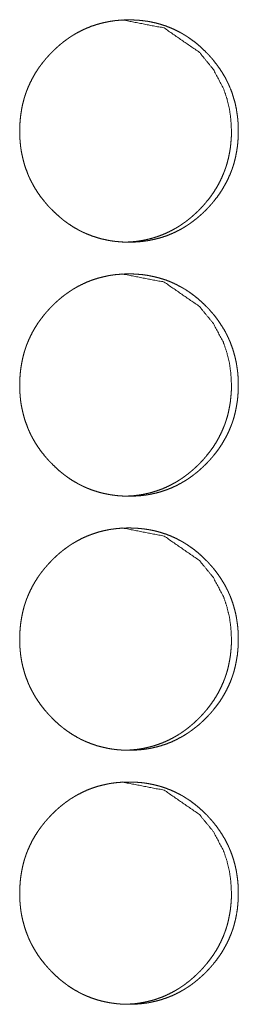
# Model space of a CAD drawing. Units: inches. Extents: x 100 to 362, y 33 to 259.
# Drawn here: x 222 to 222, y 168 to 169 of the extents above; entities that cross this region are included whole.
import ezdxf

# ---------------------------------------------------------------- set-up
doc = ezdxf.new("R2010")
doc.units = ezdxf.units.IN
doc.header["$MEASUREMENT"] = 0
doc.layers.add('1', color=7, linetype='Continuous')

msp = doc.modelspace()

# ---------------------------------------------------------------- linework, layer by layer
at = {"layer": '1', "color": 163, "linetype": 'Continuous', "lineweight": 18}
for points, knots in [([(221.7244, 169.2597), (221.7245, 169.2665), (221.725, 169.2732), (221.7257, 169.2799), (221.7268, 169.2866), (221.7281, 169.2932), (221.7298, 169.2997), (221.7308, 169.3029), (221.7319, 169.3062), (221.732, 169.3066), (221.7322, 169.307), (221.7323, 169.3074), (221.7325, 169.3078), (221.7327, 169.3086), (221.733, 169.3094), (221.7337, 169.311), (221.7343, 169.3125), (221.737, 169.3187), (221.74, 169.3247), (221.7433, 169.3306), (221.7469, 169.3362), (221.7488, 169.339), (221.7508, 169.3417), (221.7529, 169.3444), (221.755, 169.347), (221.7552, 169.3473), (221.7555, 169.3477), (221.7558, 169.348), (221.7561, 169.3483), (221.7566, 169.349), (221.7572, 169.3496), (221.7583, 169.3509), (221.7594, 169.3522), (221.7617, 169.3546), (221.764, 169.357), (221.7664, 169.3594), (221.7688, 169.3617), (221.7713, 169.364), (221.7738, 169.3662), (221.7764, 169.3683), (221.779, 169.3704), (221.7817, 169.3724), (221.7845, 169.3744), (221.7858, 169.3754), (221.7872, 169.3763), (221.7876, 169.3765), (221.7879, 169.3768), (221.7883, 169.377), (221.7887, 169.3772), (221.7894, 169.3777), (221.7901, 169.3781), (221.793, 169.3799), (221.7959, 169.3815), (221.8018, 169.3846), (221.8078, 169.3873), (221.814, 169.3898), (221.8203, 169.3918), (221.8267, 169.3936), (221.8332, 169.395), (221.8341, 169.3952), (221.8349, 169.3953), (221.8357, 169.3955), (221.8365, 169.3956), (221.8382, 169.3959), (221.8399, 169.3961), (221.8432, 169.3966), (221.8465, 169.3969), (221.8532, 169.3973), (221.8598, 169.3975), (221.8631, 169.3975), (221.8665, 169.3973), (221.8698, 169.3972), (221.8732, 169.3969), (221.8748, 169.3967), (221.8765, 169.3966), (221.8769, 169.3965), (221.8777, 169.3964), (221.879, 169.3963), (221.8798, 169.3961), (221.8831, 169.3957), (221.8864, 169.3951), (221.8929, 169.3937), (221.8993, 169.392), (221.9056, 169.3899), (221.9118, 169.3875), (221.9178, 169.3848), (221.9238, 169.3817), (221.9242, 169.3815), (221.9246, 169.3813), (221.9253, 169.3809), (221.926, 169.3805), (221.9268, 169.38), (221.9282, 169.3792), (221.9296, 169.3783), (221.9325, 169.3765), (221.9352, 169.3746), (221.9407, 169.3707), (221.9459, 169.3665), (221.9509, 169.362), (221.9557, 169.3573), (221.9569, 169.3561), (221.9581, 169.3549), (221.9583, 169.3546), (221.9586, 169.3543), (221.9589, 169.354), (221.9592, 169.3537), (221.9598, 169.3531), (221.9603, 169.3524), (221.9626, 169.3499), (221.9648, 169.3473), (221.9689, 169.342), (221.9728, 169.3366), (221.9764, 169.331), (221.9798, 169.3251), (221.9813, 169.3221), (221.9828, 169.3191), (221.9835, 169.3175), (221.9842, 169.316), (221.9844, 169.3156), (221.9846, 169.3152), (221.9847, 169.3148), (221.9849, 169.3144), (221.9852, 169.3136), (221.9856, 169.3129), (221.988, 169.3065), (221.99, 169.3001), (221.9918, 169.2936), (221.9932, 169.287), (221.9937, 169.2836), (221.9942, 169.2803), (221.9947, 169.2769), (221.995, 169.2736), (221.9953, 169.2702), (221.9953, 169.2697), (221.9953, 169.2689), (221.9954, 169.2676), (221.9955, 169.2667), (221.9956, 169.2633), (221.9956, 169.2599), (221.9956, 169.2591), (221.9956, 169.2582), (221.9956, 169.2574), (221.9956, 169.2565), (221.9956, 169.2548), (221.9953, 169.2497), (221.9951, 169.2463), (221.9944, 169.2396), (221.9933, 169.233), (221.992, 169.2264), (221.9903, 169.2198), (221.9893, 169.2166), (221.9882, 169.2134), (221.9881, 169.2129), (221.9879, 169.2125), (221.9878, 169.2121), (221.9876, 169.2117), (221.9873, 169.2109), (221.9871, 169.2101), (221.9864, 169.2085), (221.9858, 169.207), (221.9831, 169.2008), (221.9801, 169.1948), (221.9768, 169.1889), (221.9732, 169.1833), (221.9693, 169.1778), (221.9651, 169.1724), (221.9648, 169.1721), (221.9646, 169.1718), (221.9643, 169.1715), (221.964, 169.1711), (221.9635, 169.1705), (221.9629, 169.1698), (221.9618, 169.1686), (221.9607, 169.1673), (221.9584, 169.1648), (221.9561, 169.1624), (221.9537, 169.16), (221.9513, 169.1577), (221.9488, 169.1555), (221.9463, 169.1532), (221.9437, 169.1511), (221.941, 169.149), (221.9384, 169.147), (221.9356, 169.145), (221.9343, 169.1441), (221.9328, 169.1431), (221.9325, 169.1429), (221.9321, 169.1427), (221.9318, 169.1424), (221.9314, 169.1422), (221.93, 169.1413), (221.9271, 169.1395), (221.9242, 169.1379), (221.9183, 169.1348), (221.9123, 169.1321), (221.9061, 169.1296), (221.8998, 169.1276), (221.8934, 169.1258), (221.8868, 169.1244), (221.886, 169.1242), (221.8852, 169.1241), (221.8843, 169.1239), (221.8835, 169.1238), (221.8819, 169.1235), (221.8802, 169.1233), (221.8769, 169.1228), (221.8735, 169.1225), (221.8669, 169.122), (221.8602, 169.1219), (221.8569, 169.1219), (221.8536, 169.122), (221.8502, 169.1222), (221.8469, 169.1225), (221.8452, 169.1226), (221.8448, 169.1227), (221.8444, 169.1227), (221.844, 169.1228), (221.8435, 169.1228), (221.8419, 169.123), (221.8402, 169.1232), (221.8369, 169.1237), (221.8336, 169.1243), (221.8271, 169.1257), (221.8207, 169.1274), (221.8144, 169.1295), (221.8082, 169.1319), (221.8052, 169.1332), (221.8021, 169.1346), (221.8006, 169.1354), (221.7991, 169.1361), (221.7984, 169.1365), (221.7973, 169.1371), (221.7969, 169.1373), (221.7965, 169.1375), (221.7962, 169.1377), (221.7903, 169.1411), (221.7847, 169.1448), (221.782, 169.1467), (221.7793, 169.1487), (221.7767, 169.1508), (221.7741, 169.153), (221.7691, 169.1574), (221.7643, 169.1621), (221.7637, 169.1627), (221.7631, 169.1633), (221.7628, 169.1636), (221.7625, 169.1639), (221.7619, 169.1646), (221.7607, 169.1658), (221.7596, 169.167), (221.7574, 169.1696), (221.7552, 169.1722), (221.751, 169.1774), (221.7471, 169.1829), (221.7435, 169.1885), (221.7402, 169.1944), (221.7386, 169.1974), (221.7371, 169.2004), (221.7357, 169.2035), (221.7355, 169.2039), (221.7354, 169.2043), (221.7352, 169.2047), (221.735, 169.2051), (221.7344, 169.2067), (221.732, 169.213), (221.7299, 169.2195), (221.7282, 169.226), (221.7268, 169.2326), (221.7262, 169.2359), (221.7257, 169.2392), (221.7253, 169.2426), (221.725, 169.246), (221.7249, 169.2468), (221.7248, 169.2477), (221.7248, 169.2481), (221.7248, 169.2485), (221.7247, 169.249), (221.7246, 169.2511), (221.7245, 169.2528), (221.7244, 169.2562), (221.7244, 169.2571), (221.7244, 169.2579), (221.7244, 169.2588), (221.7244, 169.2592), (221.7244, 169.2593), (221.7244, 169.2595), (221.7244, 169.2596), (221.7244, 169.2597)], [0, 0, 0.007916, 0.015772, 0.023612, 0.031444, 0.039262, 0.047117, 0.051057, 0.05501, 0.055502, 0.056006, 0.056498, 0.057002, 0.057983, 0.058978, 0.060963, 0.062932, 0.07078, 0.07859, 0.086384, 0.09418, 0.098093, 0.102004, 0.105932, 0.109851, 0.110336, 0.11084, 0.111324, 0.111828, 0.112816, 0.113793, 0.115766, 0.117728, 0.121647, 0.125543, 0.12946, 0.133356, 0.137245, 0.141138, 0.145039, 0.148939, 0.15284, 0.156754, 0.158702, 0.160666, 0.16117, 0.161649, 0.162144, 0.162623, 0.163622, 0.164588, 0.168512, 0.17239, 0.180134, 0.187847, 0.195548, 0.203262, 0.210983, 0.21876, 0.219746, 0.220731, 0.221714, 0.222664, 0.224627, 0.226583, 0.230459, 0.234354, 0.242089, 0.249809, 0.253683, 0.257559, 0.261439, 0.265355, 0.267301, 0.26925, 0.269736, 0.270712, 0.272176, 0.273154, 0.277041, 0.280912, 0.288621, 0.296334, 0.304005, 0.311728, 0.319463, 0.327287, 0.327775, 0.328256, 0.329232, 0.330235, 0.331218, 0.33316, 0.335109, 0.339022, 0.342891, 0.35068, 0.35846, 0.366242, 0.374076, 0.376035, 0.378004, 0.378497, 0.378979, 0.379471, 0.379985, 0.380971, 0.381936, 0.385859, 0.389789, 0.397582, 0.40538, 0.413151, 0.420975, 0.424901, 0.42884, 0.430804, 0.432781, 0.43327, 0.433771, 0.43426, 0.434761, 0.435765, 0.436743, 0.444646, 0.452481, 0.460307, 0.468151, 0.472067, 0.475999, 0.479937, 0.483891, 0.487853, 0.488338, 0.489339, 0.490825, 0.491825, 0.495792, 0.499757, 0.500756, 0.50174, 0.502739, 0.503723, 0.505706, 0.511629, 0.51556, 0.523397, 0.531224, 0.539063, 0.546925, 0.550879, 0.554832, 0.555325, 0.555828, 0.556321, 0.556824, 0.557805, 0.558801, 0.560785, 0.562755, 0.570616, 0.578426, 0.586233, 0.594029, 0.601865, 0.609724, 0.610228, 0.610712, 0.611216, 0.611701, 0.612689, 0.613666, 0.615639, 0.617601, 0.62152, 0.625427, 0.629344, 0.63324, 0.637129, 0.641032, 0.644933, 0.648832, 0.652743, 0.656648, 0.658605, 0.660569, 0.661073, 0.661551, 0.662055, 0.662551, 0.664499, 0.668423, 0.672301, 0.680044, 0.687758, 0.695464, 0.703178, 0.710928, 0.718705, 0.719691, 0.720676, 0.721659, 0.722612, 0.724573, 0.726531, 0.730405, 0.734299, 0.742035, 0.749786, 0.75366, 0.757536, 0.761416, 0.765332, 0.767277, 0.767765, 0.768252, 0.76874, 0.769226, 0.771176, 0.773131, 0.777017, 0.780891, 0.788629, 0.796338, 0.804014, 0.811737, 0.815628, 0.819501, 0.821457, 0.823426, 0.824381, 0.825857, 0.826364, 0.826852, 0.827333, 0.835187, 0.842977, 0.846874, 0.850742, 0.854632, 0.858533, 0.866337, 0.874182, 0.875177, 0.876141, 0.876633, 0.877136, 0.878122, 0.880102, 0.882053, 0.885976, 0.889906, 0.897717, 0.905511, 0.913311, 0.921147, 0.925073, 0.929012, 0.932968, 0.933469, 0.933958, 0.934459, 0.934962, 0.936941, 0.944834, 0.952682, 0.960508, 0.968353, 0.972269, 0.976201, 0.98015, 0.984105, 0.98509, 0.986093, 0.986578, 0.987079, 0.987582, 0.990068, 0.992053, 0.996019, 0.997019, 0.998018, 0.999001, 0.999501, 0.999637, 0.999818, 0.999939, 1, 1]), ([(221.8515, 169.3975), (221.8515, 169.3975), (221.9036, 169.3874), (221.9474, 169.3572), (221.9647, 169.336), (221.9771, 169.3126), (221.9814, 169.3002), (221.9846, 169.2872), (221.9864, 169.2737), (221.9871, 169.2597)], [0, 0, 0.000365, 0.24796, 0.496098, 0.623835, 0.747027, 0.808559, 0.870812, 0.934488, 1, 1]), ([(221.9871, 169.2597), (221.987, 169.2529), (221.9865, 169.2461), (221.9858, 169.2394), (221.9847, 169.2328), (221.9834, 169.2262), (221.9817, 169.2197), (221.9807, 169.2164), (221.9796, 169.2132), (221.9795, 169.2128), (221.9793, 169.2124), (221.9792, 169.212), (221.979, 169.2116), (221.9788, 169.2108), (221.9784, 169.21), (221.9778, 169.2084), (221.9772, 169.2068), (221.9745, 169.2006), (221.9715, 169.1946), (221.9682, 169.1888), (221.9646, 169.1831), (221.9607, 169.1776), (221.9565, 169.1723), (221.9562, 169.172), (221.9557, 169.1714), (221.9554, 169.171), (221.9548, 169.1704), (221.9543, 169.1697), (221.9532, 169.1685), (221.9521, 169.1672), (221.9498, 169.1647), (221.9475, 169.1623), (221.9451, 169.1599), (221.9426, 169.1576), (221.9402, 169.1554), (221.9376, 169.1532), (221.9351, 169.151), (221.9324, 169.1489), (221.9298, 169.1469), (221.927, 169.145), (221.9256, 169.144), (221.9242, 169.1431), (221.9239, 169.1428), (221.9235, 169.1426), (221.9232, 169.1424), (221.9228, 169.1421), (221.9221, 169.1417), (221.9214, 169.1412), (221.9185, 169.1395), (221.9156, 169.1378), (221.9097, 169.1348), (221.9037, 169.132), (221.8975, 169.1296), (221.8912, 169.1275), (221.888, 169.1266), (221.8848, 169.1258), (221.8815, 169.125), (221.8782, 169.1243), (221.8778, 169.1243), (221.8774, 169.1242), (221.877, 169.1241), (221.8766, 169.124), (221.8749, 169.1238), (221.8733, 169.1235), (221.8716, 169.1232), (221.8683, 169.1228), (221.865, 169.1225), (221.8583, 169.122), (221.8517, 169.1219), (221.8516, 169.1219)], [0, 0, 0.031626, 0.063131, 0.094511, 0.125782, 0.157074, 0.188516, 0.204286, 0.220166, 0.222081, 0.224095, 0.226068, 0.228082, 0.232067, 0.236037, 0.243935, 0.251821, 0.283231, 0.314493, 0.345749, 0.376904, 0.408267, 0.439677, 0.441694, 0.445573, 0.44759, 0.451545, 0.455455, 0.463353, 0.471205, 0.486893, 0.502488, 0.518165, 0.53376, 0.549325, 0.564911, 0.580523, 0.596132, 0.611652, 0.62732, 0.635216, 0.643079, 0.644994, 0.647011, 0.648926, 0.65091, 0.654808, 0.658809, 0.674381, 0.690009, 0.721003, 0.75188, 0.782589, 0.813467, 0.82896, 0.844357, 0.859903, 0.875608, 0.877581, 0.879434, 0.881406, 0.883368, 0.891235, 0.898963, 0.906802, 0.922429, 0.937896, 0.968857, 0.999879, 1, 1]), ([(221.7244, 168.9447), (221.7245, 168.9515), (221.725, 168.9582), (221.7257, 168.965), (221.7268, 168.9716), (221.7281, 168.9782), (221.7298, 168.9847), (221.7308, 168.988), (221.7319, 168.9912), (221.732, 168.9916), (221.7322, 168.992), (221.7323, 168.9924), (221.7325, 168.9928), (221.7327, 168.9936), (221.733, 168.9944), (221.7337, 168.996), (221.7343, 168.9976), (221.737, 169.0038), (221.74, 169.0098), (221.7433, 169.0156), (221.7469, 169.0213), (221.7488, 169.024), (221.7508, 169.0267), (221.7529, 169.0294), (221.755, 169.0321), (221.7552, 169.0324), (221.7555, 169.0327), (221.7558, 169.033), (221.7561, 169.0334), (221.7566, 169.034), (221.7572, 169.0347), (221.7583, 169.0359), (221.7594, 169.0372), (221.7617, 169.0397), (221.764, 169.0421), (221.7664, 169.0445), (221.7688, 169.0468), (221.7713, 169.049), (221.7738, 169.0512), (221.7764, 169.0534), (221.779, 169.0555), (221.7817, 169.0575), (221.7845, 169.0594), (221.7858, 169.0604), (221.7872, 169.0613), (221.7876, 169.0616), (221.7879, 169.0618), (221.7883, 169.062), (221.7887, 169.0623), (221.7894, 169.0627), (221.7901, 169.0632), (221.793, 169.0649), (221.7959, 169.0666), (221.8018, 169.0696), (221.8078, 169.0724), (221.814, 169.0748), (221.8203, 169.0769), (221.8267, 169.0786), (221.8332, 169.0801), (221.8341, 169.0802), (221.8349, 169.0804), (221.8357, 169.0805), (221.8365, 169.0807), (221.8382, 169.0809), (221.8399, 169.0812), (221.8432, 169.0816), (221.8465, 169.0819), (221.8532, 169.0824), (221.8598, 169.0825), (221.8631, 169.0825), (221.8665, 169.0824), (221.8698, 169.0822), (221.8732, 169.0819), (221.8748, 169.0818), (221.8765, 169.0816), (221.8769, 169.0816), (221.8777, 169.0815), (221.879, 169.0813), (221.8798, 169.0812), (221.8831, 169.0807), (221.8864, 169.0801), (221.8929, 169.0787), (221.8993, 169.077), (221.9056, 169.075), (221.9118, 169.0726), (221.9178, 169.0698), (221.9238, 169.0667), (221.9242, 169.0665), (221.9246, 169.0663), (221.9253, 169.0659), (221.926, 169.0655), (221.9268, 169.0651), (221.9282, 169.0642), (221.9296, 169.0634), (221.9325, 169.0615), (221.9352, 169.0597), (221.9407, 169.0557), (221.9459, 169.0515), (221.9509, 169.0471), (221.9557, 169.0424), (221.9569, 169.0412), (221.9581, 169.04), (221.9583, 169.0396), (221.9586, 169.0393), (221.9589, 169.039), (221.9592, 169.0387), (221.9598, 169.0381), (221.9603, 169.0375), (221.9626, 169.0349), (221.9648, 169.0324), (221.9689, 169.0271), (221.9728, 169.0216), (221.9764, 169.016), (221.9798, 169.0102), (221.9813, 169.0072), (221.9828, 169.0041), (221.9835, 169.0026), (221.9842, 169.001), (221.9844, 169.0006), (221.9846, 169.0003), (221.9847, 168.9999), (221.9849, 168.9995), (221.9852, 168.9987), (221.9856, 168.9979), (221.988, 168.9915), (221.99, 168.9851), (221.9918, 168.9786), (221.9932, 168.972), (221.9937, 168.9687), (221.9942, 168.9653), (221.9947, 168.962), (221.995, 168.9586), (221.9953, 168.9552), (221.9953, 168.9548), (221.9953, 168.9539), (221.9954, 168.9526), (221.9955, 168.9518), (221.9956, 168.9484), (221.9956, 168.945), (221.9956, 168.9441), (221.9956, 168.9433), (221.9956, 168.9424), (221.9956, 168.9416), (221.9956, 168.9398), (221.9953, 168.9348), (221.9951, 168.9314), (221.9944, 168.9247), (221.9933, 168.918), (221.992, 168.9114), (221.9903, 168.9049), (221.9893, 168.9016), (221.9882, 168.8984), (221.9881, 168.898), (221.9879, 168.8976), (221.9878, 168.8972), (221.9876, 168.8968), (221.9873, 168.896), (221.9871, 168.8952), (221.9864, 168.8936), (221.9858, 168.892), (221.9831, 168.8858), (221.9801, 168.8798), (221.9768, 168.874), (221.9732, 168.8683), (221.9693, 168.8628), (221.9651, 168.8575), (221.9648, 168.8572), (221.9646, 168.8568), (221.9643, 168.8565), (221.964, 168.8562), (221.9635, 168.8555), (221.9629, 168.8549), (221.9618, 168.8536), (221.9607, 168.8523), (221.9584, 168.8499), (221.9561, 168.8474), (221.9537, 168.8451), (221.9513, 168.8428), (221.9488, 168.8405), (221.9463, 168.8383), (221.9437, 168.8361), (221.941, 168.8341), (221.9384, 168.832), (221.9356, 168.8301), (221.9343, 168.8291), (221.9328, 168.8282), (221.9325, 168.8279), (221.9321, 168.8277), (221.9318, 168.8275), (221.9314, 168.8272), (221.93, 168.8263), (221.9271, 168.8246), (221.9242, 168.8229), (221.9183, 168.8198), (221.9123, 168.8171), (221.9061, 168.8147), (221.8998, 168.8126), (221.8934, 168.8108), (221.8868, 168.8094), (221.886, 168.8092), (221.8852, 168.8091), (221.8843, 168.8089), (221.8835, 168.8088), (221.8819, 168.8085), (221.8802, 168.8083), (221.8769, 168.8079), (221.8735, 168.8075), (221.8669, 168.8071), (221.8602, 168.8069), (221.8569, 168.807), (221.8536, 168.8071), (221.8502, 168.8073), (221.8469, 168.8075), (221.846, 168.8076), (221.8452, 168.8077), (221.8444, 168.8078), (221.844, 168.8078), (221.8435, 168.8079), (221.8402, 168.8083), (221.8369, 168.8088), (221.8336, 168.8094), (221.8271, 168.8107), (221.8207, 168.8125), (221.8144, 168.8145), (221.8082, 168.8169), (221.8052, 168.8182), (221.8021, 168.8197), (221.8006, 168.8204), (221.7991, 168.8212), (221.7984, 168.8215), (221.7973, 168.8221), (221.7969, 168.8223), (221.7962, 168.8228), (221.7903, 168.8261), (221.7847, 168.8298), (221.782, 168.8318), (221.7793, 168.8338), (221.7767, 168.8359), (221.7741, 168.838), (221.7691, 168.8425), (221.7643, 168.8472), (221.7637, 168.8478), (221.7631, 168.8484), (221.7628, 168.8487), (221.7625, 168.849), (221.7619, 168.8496), (221.7607, 168.8508), (221.7596, 168.8521), (221.7574, 168.8546), (221.7552, 168.8572), (221.751, 168.8625), (221.7471, 168.8679), (221.7435, 168.8736), (221.7402, 168.8794), (221.7386, 168.8824), (221.7371, 168.8855), (221.7357, 168.8886), (221.7355, 168.889), (221.7354, 168.8894), (221.7352, 168.8897), (221.735, 168.8901), (221.7344, 168.8917), (221.732, 168.8981), (221.7299, 168.9045), (221.7282, 168.911), (221.7268, 168.9176), (221.7262, 168.9209), (221.7257, 168.9243), (221.7253, 168.9276), (221.725, 168.931), (221.7249, 168.9319), (221.7248, 168.9327), (221.7248, 168.9332), (221.7248, 168.9336), (221.7247, 168.934), (221.7246, 168.9361), (221.7245, 168.9379), (221.7244, 168.9413), (221.7244, 168.9421), (221.7244, 168.9434), (221.7244, 168.9441), (221.7244, 168.9444), (221.7244, 168.9445), (221.7244, 168.9446), (221.7244, 168.9447)], [0, 0, 0.007916, 0.015772, 0.023612, 0.031444, 0.039262, 0.047117, 0.051057, 0.05501, 0.055502, 0.056006, 0.056498, 0.057002, 0.057983, 0.058978, 0.060963, 0.062932, 0.07078, 0.07859, 0.086384, 0.09418, 0.098093, 0.102004, 0.105932, 0.109851, 0.110336, 0.11084, 0.111324, 0.111828, 0.112816, 0.113793, 0.115766, 0.117728, 0.121647, 0.125543, 0.12946, 0.133356, 0.137245, 0.141138, 0.145039, 0.148939, 0.15284, 0.156754, 0.158702, 0.160666, 0.16117, 0.161649, 0.162144, 0.162623, 0.163622, 0.164588, 0.168512, 0.17239, 0.180134, 0.187847, 0.195548, 0.203267, 0.210984, 0.218761, 0.219746, 0.220732, 0.221715, 0.222665, 0.224628, 0.226584, 0.23046, 0.234354, 0.24209, 0.24981, 0.253684, 0.25756, 0.26144, 0.265356, 0.267302, 0.269251, 0.269737, 0.270713, 0.272177, 0.273155, 0.277042, 0.280913, 0.288622, 0.296334, 0.304006, 0.311729, 0.319464, 0.327288, 0.327776, 0.328257, 0.329233, 0.330236, 0.331219, 0.333161, 0.33511, 0.339022, 0.342892, 0.350681, 0.358461, 0.366243, 0.374077, 0.376036, 0.378005, 0.378498, 0.37898, 0.379472, 0.379986, 0.380971, 0.381937, 0.38586, 0.38979, 0.397582, 0.405381, 0.413152, 0.420976, 0.424902, 0.428841, 0.430804, 0.432782, 0.433271, 0.433772, 0.434261, 0.434762, 0.435766, 0.436744, 0.444647, 0.452481, 0.460307, 0.468152, 0.472068, 0.476, 0.479938, 0.483892, 0.487854, 0.488339, 0.48934, 0.490825, 0.491826, 0.495793, 0.499758, 0.500757, 0.501741, 0.50274, 0.503724, 0.505706, 0.511615, 0.515561, 0.523398, 0.531225, 0.539063, 0.546926, 0.55088, 0.554833, 0.555326, 0.555829, 0.556322, 0.556825, 0.557806, 0.558802, 0.560786, 0.562756, 0.570617, 0.578427, 0.586234, 0.59403, 0.601854, 0.609724, 0.610228, 0.610713, 0.611217, 0.611701, 0.61269, 0.613666, 0.615639, 0.617601, 0.621521, 0.625428, 0.629344, 0.63324, 0.637129, 0.641033, 0.644933, 0.648833, 0.652743, 0.656649, 0.658605, 0.66057, 0.661073, 0.661552, 0.662056, 0.662551, 0.664499, 0.668423, 0.672301, 0.680045, 0.687759, 0.695464, 0.703179, 0.710929, 0.718706, 0.719691, 0.720677, 0.72166, 0.722612, 0.724573, 0.726531, 0.730406, 0.7343, 0.742036, 0.749786, 0.75366, 0.757537, 0.761416, 0.765332, 0.766305, 0.767279, 0.768252, 0.76874, 0.769226, 0.773131, 0.777017, 0.780891, 0.788629, 0.796338, 0.804015, 0.811738, 0.815628, 0.819501, 0.821457, 0.823427, 0.824381, 0.825857, 0.826364, 0.827341, 0.835187, 0.842977, 0.846874, 0.850742, 0.854632, 0.858533, 0.866337, 0.874182, 0.875177, 0.876141, 0.876633, 0.877136, 0.878122, 0.880102, 0.882053, 0.885976, 0.889906, 0.897717, 0.905511, 0.913311, 0.921147, 0.925073, 0.929012, 0.932968, 0.933469, 0.933958, 0.934459, 0.934962, 0.936941, 0.944834, 0.952682, 0.960508, 0.968353, 0.972269, 0.976201, 0.98015, 0.984105, 0.98509, 0.986093, 0.986578, 0.987079, 0.987582, 0.990068, 0.992053, 0.996035, 0.997019, 0.998517, 0.999258, 0.999637, 0.999818, 0.999939, 1, 1]), ([(221.8515, 169.0825), (221.8515, 169.0825), (221.9036, 169.0724), (221.9474, 169.0422), (221.9647, 169.021), (221.9771, 168.9977), (221.9814, 168.9852), (221.9846, 168.9723), (221.9864, 168.9588), (221.9871, 168.9447)], [0, 0, 0.000365, 0.24796, 0.496098, 0.623835, 0.747027, 0.808559, 0.870812, 0.934488, 1, 1]), ([(221.9871, 168.9447), (221.987, 168.9379), (221.9865, 168.9312), (221.9858, 168.9245), (221.9847, 168.9178), (221.9834, 168.9112), (221.9817, 168.9047), (221.9807, 168.9015), (221.9796, 168.8982), (221.9795, 168.8978), (221.9793, 168.8974), (221.9792, 168.897), (221.979, 168.8966), (221.9788, 168.8958), (221.9784, 168.895), (221.9778, 168.8934), (221.9772, 168.8919), (221.9745, 168.8857), (221.9715, 168.8797), (221.9682, 168.8738), (221.9646, 168.8682), (221.9607, 168.8627), (221.9565, 168.8574), (221.9562, 168.857), (221.9557, 168.8564), (221.9554, 168.8561), (221.9548, 168.8554), (221.9543, 168.8548), (221.9532, 168.8535), (221.9521, 168.8522), (221.9498, 168.8498), (221.9475, 168.8473), (221.9451, 168.845), (221.9426, 168.8427), (221.9402, 168.8404), (221.9376, 168.8382), (221.9351, 168.8361), (221.9324, 168.834), (221.9298, 168.832), (221.927, 168.83), (221.9256, 168.829), (221.9242, 168.8281), (221.9239, 168.8279), (221.9235, 168.8276), (221.9232, 168.8274), (221.9228, 168.8272), (221.9221, 168.8267), (221.9214, 168.8263), (221.9185, 168.8245), (221.9156, 168.8229), (221.9097, 168.8198), (221.9037, 168.817), (221.8975, 168.8146), (221.8912, 168.8126), (221.888, 168.8116), (221.8848, 168.8108), (221.8815, 168.8101), (221.8782, 168.8094), (221.8778, 168.8093), (221.8774, 168.8092), (221.877, 168.8091), (221.8766, 168.8091), (221.8749, 168.8088), (221.8733, 168.8085), (221.8716, 168.8083), (221.8683, 168.8079), (221.865, 168.8075), (221.8583, 168.8071), (221.8517, 168.8069), (221.8516, 168.8069)], [0, 0, 0.031626, 0.063131, 0.094511, 0.125782, 0.157074, 0.188516, 0.204286, 0.220166, 0.222081, 0.224095, 0.226068, 0.228082, 0.232067, 0.236037, 0.243935, 0.251821, 0.283231, 0.314493, 0.345749, 0.376904, 0.408267, 0.439677, 0.441694, 0.445573, 0.44759, 0.451545, 0.455455, 0.463353, 0.471205, 0.486893, 0.502488, 0.518165, 0.53376, 0.549325, 0.564911, 0.580523, 0.596132, 0.611652, 0.62732, 0.635216, 0.643079, 0.644994, 0.647011, 0.648926, 0.65091, 0.654808, 0.658809, 0.674381, 0.690009, 0.721003, 0.75188, 0.782589, 0.813467, 0.82896, 0.844357, 0.859903, 0.875608, 0.877581, 0.879434, 0.881406, 0.883368, 0.891235, 0.898963, 0.906802, 0.922429, 0.937896, 0.968857, 0.999879, 1, 1]), ([(221.7244, 168.6297), (221.7245, 168.6365), (221.725, 168.6433), (221.7257, 168.65), (221.7268, 168.6566), (221.7281, 168.6632), (221.7298, 168.6698), (221.7308, 168.673), (221.7319, 168.6762), (221.732, 168.6766), (221.7322, 168.677), (221.7323, 168.6775), (221.7325, 168.6779), (221.7327, 168.6786), (221.733, 168.6795), (221.7337, 168.681), (221.7343, 168.6826), (221.737, 168.6888), (221.74, 168.6948), (221.7433, 168.7006), (221.7469, 168.7063), (221.7488, 168.7091), (221.7508, 168.7118), (221.7529, 168.7145), (221.755, 168.7171), (221.7552, 168.7174), (221.7555, 168.7178), (221.7558, 168.7181), (221.7561, 168.7184), (221.7566, 168.7191), (221.7572, 168.7197), (221.7583, 168.721), (221.7594, 168.7222), (221.7617, 168.7247), (221.764, 168.7271), (221.7664, 168.7295), (221.7688, 168.7318), (221.7713, 168.7341), (221.7738, 168.7363), (221.7764, 168.7384), (221.779, 168.7405), (221.7817, 168.7425), (221.7845, 168.7445), (221.7858, 168.7454), (221.7872, 168.7464), (221.7876, 168.7466), (221.7879, 168.7468), (221.7883, 168.7471), (221.7887, 168.7473), (221.7894, 168.7478), (221.7901, 168.7482), (221.793, 168.7499), (221.7959, 168.7516), (221.8018, 168.7547), (221.8078, 168.7574), (221.814, 168.7598), (221.8203, 168.7619), (221.8267, 168.7637), (221.8332, 168.7651), (221.8341, 168.7653), (221.8349, 168.7654), (221.8357, 168.7656), (221.8365, 168.7657), (221.8382, 168.766), (221.8399, 168.7662), (221.8432, 168.7666), (221.8465, 168.767), (221.8532, 168.7674), (221.8598, 168.7676), (221.8631, 168.7675), (221.8665, 168.7674), (221.8698, 168.7672), (221.8732, 168.767), (221.8748, 168.7668), (221.8765, 168.7666), (221.8769, 168.7666), (221.8773, 168.7666), (221.8782, 168.7664), (221.879, 168.7663), (221.8798, 168.7662), (221.8831, 168.7657), (221.8864, 168.7652), (221.8929, 168.7638), (221.8993, 168.762), (221.9056, 168.76), (221.9118, 168.7576), (221.9178, 168.7549), (221.9238, 168.7518), (221.9242, 168.7516), (221.9246, 168.7514), (221.9253, 168.751), (221.926, 168.7506), (221.9268, 168.7501), (221.9282, 168.7493), (221.9296, 168.7484), (221.9325, 168.7466), (221.9352, 168.7447), (221.9407, 168.7408), (221.9459, 168.7366), (221.9509, 168.7321), (221.9557, 168.7274), (221.9569, 168.7262), (221.9581, 168.725), (221.9583, 168.7247), (221.9586, 168.7244), (221.9589, 168.7241), (221.9592, 168.7238), (221.9598, 168.7231), (221.9603, 168.7225), (221.9626, 168.72), (221.9648, 168.7174), (221.9689, 168.7121), (221.9728, 168.7067), (221.9764, 168.701), (221.9798, 168.6952), (221.9813, 168.6922), (221.9828, 168.6892), (221.9835, 168.6876), (221.9842, 168.6861), (221.9844, 168.6857), (221.9846, 168.6853), (221.9847, 168.6849), (221.9849, 168.6845), (221.9852, 168.6837), (221.9856, 168.6829), (221.988, 168.6766), (221.99, 168.6702), (221.9918, 168.6636), (221.9932, 168.657), (221.9937, 168.6537), (221.9942, 168.6504), (221.9947, 168.647), (221.995, 168.6436), (221.9953, 168.6402), (221.9953, 168.6398), (221.9953, 168.639), (221.9954, 168.6377), (221.9955, 168.6368), (221.9956, 168.6334), (221.9956, 168.63), (221.9956, 168.6291), (221.9956, 168.6283), (221.9956, 168.6274), (221.9956, 168.6266), (221.9956, 168.6249), (221.9953, 168.6198), (221.9951, 168.6164), (221.9944, 168.6097), (221.9933, 168.6031), (221.992, 168.5965), (221.9903, 168.5899), (221.9893, 168.5867), (221.9882, 168.5834), (221.9881, 168.583), (221.9879, 168.5826), (221.9878, 168.5822), (221.9876, 168.5818), (221.9873, 168.581), (221.9871, 168.5802), (221.9864, 168.5786), (221.9858, 168.577), (221.9831, 168.5709), (221.9801, 168.5648), (221.9768, 168.559), (221.9732, 168.5533), (221.9693, 168.5479), (221.9651, 168.5425), (221.9648, 168.5422), (221.9646, 168.5419), (221.9643, 168.5415), (221.964, 168.5412), (221.9635, 168.5406), (221.9629, 168.5399), (221.9618, 168.5386), (221.9607, 168.5374), (221.9584, 168.5349), (221.9561, 168.5325), (221.9537, 168.5301), (221.9513, 168.5278), (221.9488, 168.5255), (221.9463, 168.5233), (221.9437, 168.5212), (221.941, 168.5191), (221.9384, 168.5171), (221.9356, 168.5151), (221.9343, 168.5141), (221.9328, 168.5132), (221.9325, 168.513), (221.9321, 168.5127), (221.9318, 168.5125), (221.9314, 168.5123), (221.93, 168.5114), (221.9271, 168.5096), (221.9242, 168.508), (221.9183, 168.5049), (221.9123, 168.5021), (221.9061, 168.4997), (221.8998, 168.4976), (221.8934, 168.4959), (221.8868, 168.4944), (221.886, 168.4943), (221.8852, 168.4941), (221.8843, 168.494), (221.8835, 168.4938), (221.8819, 168.4936), (221.8802, 168.4933), (221.8769, 168.4929), (221.8735, 168.4926), (221.8669, 168.4921), (221.8602, 168.492), (221.8569, 168.492), (221.8536, 168.4921), (221.8502, 168.4923), (221.8469, 168.4926), (221.846, 168.4926), (221.8452, 168.4927), (221.8444, 168.4928), (221.844, 168.4929), (221.8435, 168.4929), (221.8402, 168.4933), (221.8369, 168.4938), (221.8336, 168.4944), (221.8271, 168.4958), (221.8207, 168.4975), (221.8144, 168.4996), (221.8082, 168.502), (221.8052, 168.5033), (221.8021, 168.5047), (221.8006, 168.5054), (221.7991, 168.5062), (221.7984, 168.5066), (221.7973, 168.5072), (221.7969, 168.5074), (221.7962, 168.5078), (221.7903, 168.5112), (221.7847, 168.5149), (221.782, 168.5168), (221.7793, 168.5188), (221.7767, 168.5209), (221.7741, 168.523), (221.7691, 168.5275), (221.7643, 168.5322), (221.7637, 168.5328), (221.7631, 168.5334), (221.7628, 168.5337), (221.7625, 168.534), (221.7619, 168.5346), (221.7607, 168.5359), (221.7596, 168.5371), (221.7574, 168.5397), (221.7552, 168.5422), (221.751, 168.5475), (221.7471, 168.553), (221.7435, 168.5586), (221.7402, 168.5645), (221.7386, 168.5675), (221.7371, 168.5705), (221.7357, 168.5736), (221.7355, 168.574), (221.7354, 168.5744), (221.7352, 168.5748), (221.735, 168.5752), (221.7344, 168.5767), (221.732, 168.5831), (221.7299, 168.5895), (221.7282, 168.596), (221.7268, 168.6026), (221.7262, 168.606), (221.7257, 168.6093), (221.7253, 168.6127), (221.725, 168.6161), (221.7249, 168.6169), (221.7248, 168.6178), (221.7248, 168.6182), (221.7248, 168.6186), (221.7247, 168.6191), (221.7246, 168.6212), (221.7245, 168.6229), (221.7244, 168.6263), (221.7244, 168.6272), (221.7244, 168.628), (221.7244, 168.6289), (221.7244, 168.6293), (221.7244, 168.6294), (221.7244, 168.6296), (221.7244, 168.6297), (221.7244, 168.6297)], [0, 0, 0.007916, 0.015772, 0.023612, 0.031444, 0.039262, 0.047117, 0.051057, 0.05501, 0.055503, 0.056006, 0.056499, 0.057002, 0.057983, 0.058978, 0.060963, 0.062933, 0.07078, 0.07859, 0.086384, 0.09418, 0.098093, 0.102004, 0.105932, 0.109851, 0.110336, 0.11084, 0.111324, 0.111828, 0.112816, 0.113793, 0.115766, 0.117728, 0.121647, 0.125543, 0.12946, 0.133356, 0.137245, 0.141138, 0.145039, 0.148939, 0.15284, 0.156754, 0.158702, 0.160666, 0.16117, 0.161649, 0.162144, 0.162623, 0.163622, 0.164588, 0.168512, 0.17239, 0.180134, 0.187848, 0.195548, 0.203267, 0.210984, 0.218761, 0.219746, 0.220732, 0.221715, 0.222668, 0.224628, 0.226584, 0.23046, 0.234355, 0.24209, 0.24981, 0.253684, 0.25756, 0.26144, 0.265356, 0.267302, 0.269251, 0.269737, 0.270225, 0.271201, 0.272177, 0.273155, 0.277042, 0.280913, 0.288622, 0.296335, 0.304006, 0.311729, 0.319464, 0.327288, 0.327776, 0.328257, 0.329233, 0.330236, 0.331219, 0.333161, 0.33511, 0.339023, 0.342892, 0.350681, 0.358461, 0.366243, 0.374077, 0.376036, 0.378005, 0.378498, 0.37898, 0.379473, 0.379986, 0.380972, 0.381937, 0.38586, 0.38979, 0.397583, 0.405381, 0.413152, 0.420976, 0.424902, 0.428841, 0.430805, 0.432782, 0.433271, 0.433772, 0.434261, 0.434762, 0.435766, 0.436744, 0.444647, 0.452482, 0.460308, 0.468152, 0.472068, 0.476, 0.479938, 0.483893, 0.487854, 0.488339, 0.48934, 0.490826, 0.491826, 0.495793, 0.499759, 0.500757, 0.501741, 0.50274, 0.503724, 0.505707, 0.511615, 0.515561, 0.523398, 0.531225, 0.539064, 0.546926, 0.55088, 0.554833, 0.555326, 0.555829, 0.556322, 0.556825, 0.557807, 0.558802, 0.560786, 0.562756, 0.570617, 0.578427, 0.586234, 0.594031, 0.601854, 0.609725, 0.610229, 0.610713, 0.611217, 0.611702, 0.61269, 0.613667, 0.61564, 0.617601, 0.621521, 0.625428, 0.629345, 0.633241, 0.637129, 0.641033, 0.644933, 0.648833, 0.652744, 0.656649, 0.658606, 0.66057, 0.661074, 0.661552, 0.662056, 0.662552, 0.664499, 0.668423, 0.672302, 0.680045, 0.687759, 0.695465, 0.703179, 0.710929, 0.718706, 0.719692, 0.720677, 0.72166, 0.722613, 0.724573, 0.726532, 0.730406, 0.7343, 0.742036, 0.749786, 0.753661, 0.757537, 0.761417, 0.765332, 0.766305, 0.767279, 0.768252, 0.76874, 0.769226, 0.773131, 0.777017, 0.780891, 0.788629, 0.796338, 0.804015, 0.811738, 0.815628, 0.819501, 0.821457, 0.823427, 0.824381, 0.825857, 0.826364, 0.827341, 0.835187, 0.842977, 0.846874, 0.850742, 0.854632, 0.858533, 0.866337, 0.874182, 0.875177, 0.876141, 0.876633, 0.877136, 0.878122, 0.880102, 0.882053, 0.885976, 0.889906, 0.897717, 0.905511, 0.913311, 0.921147, 0.925073, 0.929012, 0.932968, 0.933469, 0.933958, 0.934459, 0.934962, 0.936941, 0.944833, 0.952682, 0.960508, 0.968353, 0.972269, 0.976201, 0.98015, 0.984105, 0.98509, 0.986093, 0.986593, 0.987079, 0.987582, 0.990068, 0.992053, 0.996035, 0.997019, 0.998018, 0.999016, 0.999501, 0.999637, 0.999818, 0.999939, 1, 1]), ([(221.8515, 168.7676), (221.8515, 168.7676), (221.9036, 168.7575), (221.9474, 168.7272), (221.9647, 168.706), (221.9771, 168.6827), (221.9814, 168.6703), (221.9846, 168.6573), (221.9864, 168.6438), (221.9871, 168.6298)], [0, 0, 0.000365, 0.24796, 0.496098, 0.623835, 0.747027, 0.808559, 0.870812, 0.934488, 1, 1]), ([(221.9871, 168.6298), (221.987, 168.623), (221.9865, 168.6162), (221.9858, 168.6095), (221.9847, 168.6029), (221.9834, 168.5963), (221.9817, 168.5897), (221.9807, 168.5865), (221.9796, 168.5833), (221.9795, 168.5829), (221.9793, 168.5825), (221.9792, 168.5821), (221.979, 168.5817), (221.9788, 168.5809), (221.9784, 168.5801), (221.9778, 168.5785), (221.9772, 168.5769), (221.9745, 168.5707), (221.9715, 168.5647), (221.9682, 168.5589), (221.9646, 168.5532), (221.9607, 168.5477), (221.9565, 168.5424), (221.9562, 168.5421), (221.9557, 168.5414), (221.9554, 168.5411), (221.9548, 168.5405), (221.9543, 168.5398), (221.9532, 168.5385), (221.9521, 168.5373), (221.9498, 168.5348), (221.9475, 168.5324), (221.9451, 168.53), (221.9426, 168.5277), (221.9402, 168.5254), (221.9376, 168.5232), (221.9351, 168.5211), (221.9324, 168.519), (221.9298, 168.517), (221.927, 168.515), (221.9256, 168.5141), (221.9242, 168.5131), (221.9239, 168.5129), (221.9235, 168.5127), (221.9232, 168.5124), (221.9228, 168.5122), (221.9221, 168.5118), (221.9214, 168.5113), (221.9185, 168.5096), (221.9156, 168.5079), (221.9097, 168.5048), (221.9037, 168.5021), (221.8975, 168.4997), (221.8912, 168.4976), (221.888, 168.4967), (221.8848, 168.4959), (221.8815, 168.4951), (221.8782, 168.4944), (221.8778, 168.4943), (221.8774, 168.4943), (221.877, 168.4942), (221.8766, 168.4941), (221.8749, 168.4938), (221.8733, 168.4936), (221.8716, 168.4933), (221.8683, 168.4929), (221.865, 168.4926), (221.8583, 168.4921), (221.8517, 168.492), (221.8516, 168.492)], [0, 0, 0.031626, 0.063131, 0.094511, 0.125782, 0.157074, 0.188516, 0.204286, 0.220108, 0.222081, 0.224095, 0.226068, 0.228082, 0.232067, 0.236037, 0.243935, 0.251821, 0.283231, 0.314493, 0.345749, 0.376904, 0.408268, 0.439677, 0.441694, 0.445573, 0.44759, 0.451545, 0.455455, 0.463353, 0.471205, 0.486893, 0.502488, 0.518165, 0.53376, 0.549326, 0.564911, 0.580523, 0.596133, 0.611652, 0.62732, 0.635216, 0.643079, 0.644994, 0.647011, 0.648926, 0.650911, 0.654809, 0.658777, 0.674381, 0.690009, 0.721003, 0.75188, 0.782589, 0.813467, 0.82896, 0.844357, 0.859903, 0.875608, 0.877581, 0.879434, 0.881406, 0.883368, 0.891235, 0.898963, 0.906802, 0.922429, 0.937896, 0.968857, 0.999879, 1, 1]), ([(221.7244, 168.3148), (221.7245, 168.3216), (221.725, 168.3283), (221.7257, 168.335), (221.7268, 168.3417), (221.7281, 168.3483), (221.7298, 168.3548), (221.7308, 168.3581), (221.7319, 168.3613), (221.732, 168.3617), (221.7322, 168.3621), (221.7323, 168.3625), (221.7325, 168.3629), (221.7327, 168.3637), (221.733, 168.3645), (221.7337, 168.3661), (221.7343, 168.3677), (221.737, 168.3738), (221.74, 168.3799), (221.7433, 168.3857), (221.7469, 168.3913), (221.7488, 168.3941), (221.7508, 168.3968), (221.7529, 168.3995), (221.755, 168.4021), (221.7552, 168.4025), (221.7555, 168.4028), (221.7558, 168.4031), (221.7561, 168.4034), (221.7566, 168.4041), (221.7572, 168.4047), (221.7583, 168.406), (221.7594, 168.4073), (221.7617, 168.4097), (221.764, 168.4122), (221.7664, 168.4145), (221.7688, 168.4169), (221.7713, 168.4191), (221.7738, 168.4213), (221.7764, 168.4235), (221.779, 168.4255), (221.7817, 168.4276), (221.7845, 168.4295), (221.7858, 168.4305), (221.7872, 168.4314), (221.7876, 168.4316), (221.7879, 168.4319), (221.7883, 168.4321), (221.7887, 168.4323), (221.7894, 168.4328), (221.7901, 168.4332), (221.793, 168.435), (221.7959, 168.4366), (221.8018, 168.4397), (221.8078, 168.4425), (221.814, 168.4449), (221.8203, 168.447), (221.8267, 168.4487), (221.8332, 168.4501), (221.8341, 168.4503), (221.8349, 168.4505), (221.8357, 168.4506), (221.8365, 168.4507), (221.8382, 168.451), (221.8399, 168.4512), (221.8432, 168.4517), (221.8465, 168.452), (221.8532, 168.4525), (221.8598, 168.4526), (221.8631, 168.4526), (221.8665, 168.4525), (221.8698, 168.4523), (221.8732, 168.452), (221.8748, 168.4519), (221.8765, 168.4517), (221.8769, 168.4516), (221.8777, 168.4515), (221.879, 168.4514), (221.8798, 168.4513), (221.8831, 168.4508), (221.8864, 168.4502), (221.8929, 168.4488), (221.8993, 168.4471), (221.9056, 168.445), (221.9118, 168.4426), (221.9178, 168.4399), (221.9238, 168.4368), (221.9242, 168.4366), (221.9246, 168.4364), (221.9253, 168.436), (221.926, 168.4356), (221.9268, 168.4352), (221.9282, 168.4343), (221.9296, 168.4334), (221.9325, 168.4316), (221.9352, 168.4298), (221.9407, 168.4258), (221.9459, 168.4216), (221.9509, 168.4172), (221.9557, 168.4125), (221.9569, 168.4113), (221.9581, 168.41), (221.9583, 168.4097), (221.9586, 168.4094), (221.9589, 168.4091), (221.9592, 168.4088), (221.9598, 168.4082), (221.9603, 168.4075), (221.9626, 168.405), (221.9648, 168.4024), (221.9689, 168.3972), (221.9728, 168.3917), (221.9764, 168.3861), (221.9798, 168.3802), (221.9813, 168.3772), (221.9828, 168.3742), (221.9835, 168.3727), (221.9842, 168.3711), (221.9844, 168.3707), (221.9846, 168.3703), (221.9847, 168.3699), (221.9849, 168.3695), (221.9852, 168.3688), (221.9856, 168.368), (221.988, 168.3616), (221.99, 168.3552), (221.9918, 168.3487), (221.9932, 168.3421), (221.9937, 168.3388), (221.9942, 168.3354), (221.9947, 168.3321), (221.995, 168.3287), (221.9953, 168.3253), (221.9953, 168.3249), (221.9953, 168.324), (221.9954, 168.3227), (221.9955, 168.3219), (221.9956, 168.3185), (221.9956, 168.315), (221.9956, 168.3142), (221.9956, 168.3133), (221.9956, 168.3125), (221.9956, 168.3116), (221.9956, 168.3099), (221.9953, 168.3048), (221.9951, 168.3015), (221.9944, 168.2948), (221.9933, 168.2881), (221.992, 168.2815), (221.9903, 168.275), (221.9893, 168.2717), (221.9882, 168.2685), (221.9881, 168.2681), (221.9879, 168.2677), (221.9878, 168.2673), (221.9876, 168.2669), (221.9873, 168.2661), (221.9871, 168.2653), (221.9864, 168.2637), (221.9858, 168.2621), (221.9831, 168.2559), (221.9801, 168.2499), (221.9768, 168.244), (221.9732, 168.2384), (221.9693, 168.2329), (221.9651, 168.2276), (221.9648, 168.2272), (221.9646, 168.2269), (221.9643, 168.2266), (221.964, 168.2263), (221.9635, 168.2256), (221.9629, 168.225), (221.9618, 168.2237), (221.9607, 168.2224), (221.9584, 168.22), (221.9561, 168.2175), (221.9537, 168.2151), (221.9513, 168.2128), (221.9488, 168.2106), (221.9463, 168.2084), (221.9437, 168.2062), (221.941, 168.2041), (221.9384, 168.2021), (221.9356, 168.2001), (221.9343, 168.1992), (221.9328, 168.1982), (221.9325, 168.198), (221.9321, 168.1978), (221.9318, 168.1975), (221.9314, 168.1973), (221.93, 168.1964), (221.9271, 168.1947), (221.9242, 168.193), (221.9183, 168.1899), (221.9123, 168.1872), (221.9061, 168.1848), (221.8998, 168.1827), (221.8934, 168.1809), (221.8868, 168.1795), (221.886, 168.1793), (221.8852, 168.1792), (221.8843, 168.179), (221.8835, 168.1789), (221.8819, 168.1786), (221.8802, 168.1784), (221.8769, 168.178), (221.8735, 168.1776), (221.8669, 168.1772), (221.8602, 168.177), (221.8569, 168.177), (221.8536, 168.1772), (221.8502, 168.1773), (221.8469, 168.1776), (221.846, 168.1777), (221.8452, 168.1778), (221.8444, 168.1778), (221.844, 168.1779), (221.8435, 168.1779), (221.8402, 168.1784), (221.8369, 168.1788), (221.8336, 168.1794), (221.8271, 168.1808), (221.8207, 168.1825), (221.8144, 168.1846), (221.8082, 168.187), (221.8052, 168.1883), (221.8021, 168.1897), (221.8006, 168.1905), (221.7991, 168.1912), (221.7984, 168.1916), (221.7973, 168.1922), (221.7969, 168.1924), (221.7962, 168.1928), (221.7903, 168.1962), (221.7847, 168.1999), (221.782, 168.2019), (221.7793, 168.2039), (221.7767, 168.2059), (221.7741, 168.2081), (221.7691, 168.2125), (221.7643, 168.2172), (221.7637, 168.2178), (221.7631, 168.2184), (221.7628, 168.2188), (221.7625, 168.2191), (221.7619, 168.2197), (221.7607, 168.2209), (221.7596, 168.2222), (221.7574, 168.2247), (221.7552, 168.2273), (221.751, 168.2325), (221.7471, 168.238), (221.7435, 168.2437), (221.7402, 168.2495), (221.7386, 168.2525), (221.7371, 168.2556), (221.7357, 168.2586), (221.7355, 168.259), (221.7354, 168.2594), (221.7352, 168.2598), (221.735, 168.2602), (221.7344, 168.2618), (221.732, 168.2681), (221.7299, 168.2746), (221.7282, 168.2811), (221.7268, 168.2877), (221.7262, 168.291), (221.7257, 168.2944), (221.7253, 168.2977), (221.725, 168.3011), (221.7249, 168.302), (221.7248, 168.3028), (221.7248, 168.3032), (221.7248, 168.3037), (221.7247, 168.3041), (221.7246, 168.3062), (221.7245, 168.3079), (221.7244, 168.3114), (221.7244, 168.3122), (221.7244, 168.3131), (221.7244, 168.3139), (221.7244, 168.3141), (221.7244, 168.3145), (221.7244, 168.3146), (221.7244, 168.3147), (221.7244, 168.3148)], [0, 0, 0.007916, 0.015772, 0.023612, 0.031444, 0.039262, 0.047117, 0.051057, 0.05501, 0.055503, 0.056006, 0.056499, 0.057002, 0.057983, 0.058979, 0.060963, 0.062933, 0.07078, 0.078604, 0.086384, 0.09418, 0.098093, 0.102004, 0.105933, 0.109851, 0.110336, 0.11084, 0.111324, 0.111828, 0.112817, 0.113793, 0.115766, 0.117728, 0.121648, 0.125544, 0.12946, 0.133356, 0.137245, 0.141139, 0.145039, 0.148939, 0.15284, 0.156755, 0.158702, 0.160667, 0.161171, 0.161649, 0.162145, 0.162623, 0.163623, 0.164588, 0.168513, 0.172391, 0.180134, 0.187848, 0.195548, 0.203267, 0.210984, 0.218762, 0.219747, 0.220732, 0.221715, 0.222668, 0.224629, 0.226585, 0.230461, 0.234355, 0.242091, 0.249811, 0.253685, 0.257562, 0.261441, 0.265358, 0.267303, 0.269252, 0.269738, 0.270714, 0.272178, 0.273156, 0.277043, 0.280914, 0.288623, 0.296336, 0.304007, 0.31173, 0.319466, 0.32729, 0.327778, 0.328258, 0.329234, 0.330237, 0.331221, 0.333162, 0.335111, 0.339024, 0.342894, 0.350682, 0.358463, 0.366245, 0.374079, 0.376037, 0.378007, 0.378499, 0.378981, 0.379474, 0.379987, 0.380973, 0.381938, 0.385862, 0.389791, 0.397584, 0.405383, 0.413153, 0.420977, 0.424903, 0.428842, 0.430806, 0.432784, 0.433273, 0.433774, 0.434263, 0.434764, 0.435767, 0.436745, 0.444648, 0.452483, 0.460309, 0.468154, 0.47207, 0.476001, 0.479939, 0.483879, 0.487855, 0.48834, 0.489341, 0.490827, 0.491828, 0.495794, 0.49976, 0.500759, 0.501742, 0.502741, 0.503725, 0.505708, 0.511616, 0.515563, 0.523399, 0.531226, 0.539065, 0.546927, 0.550882, 0.554834, 0.555327, 0.55583, 0.556323, 0.556826, 0.557808, 0.558803, 0.560787, 0.562757, 0.570619, 0.578429, 0.586236, 0.594032, 0.601855, 0.609726, 0.61023, 0.610715, 0.611218, 0.611703, 0.61268, 0.613668, 0.615641, 0.617603, 0.621522, 0.625429, 0.629346, 0.633242, 0.637131, 0.641034, 0.644935, 0.648834, 0.652745, 0.65665, 0.658607, 0.660571, 0.661075, 0.661553, 0.662057, 0.662553, 0.664501, 0.668425, 0.672303, 0.680046, 0.68776, 0.695466, 0.70318, 0.71093, 0.718708, 0.719693, 0.720678, 0.721661, 0.722614, 0.724575, 0.726533, 0.730407, 0.734301, 0.742038, 0.749788, 0.753662, 0.757539, 0.761418, 0.765333, 0.766306, 0.767281, 0.768253, 0.768741, 0.769228, 0.773132, 0.777019, 0.780893, 0.788631, 0.79634, 0.804016, 0.811739, 0.81563, 0.819502, 0.821458, 0.823428, 0.824382, 0.825858, 0.826366, 0.827342, 0.835188, 0.842979, 0.846875, 0.850743, 0.854643, 0.858534, 0.866338, 0.874183, 0.875178, 0.876142, 0.876634, 0.877137, 0.878123, 0.880103, 0.882054, 0.885977, 0.889907, 0.8977, 0.905511, 0.91331, 0.921147, 0.925073, 0.929012, 0.932968, 0.933469, 0.933958, 0.934459, 0.934962, 0.936941, 0.944833, 0.952682, 0.960508, 0.968353, 0.972269, 0.976201, 0.98015, 0.984105, 0.98509, 0.986093, 0.986593, 0.987079, 0.987582, 0.990068, 0.992053, 0.996035, 0.997019, 0.998018, 0.999016, 0.999258, 0.999637, 0.999818, 0.999939, 1, 1]), ([(221.8515, 168.4526), (221.8515, 168.4526), (221.9036, 168.4425), (221.9474, 168.4123), (221.9647, 168.3911), (221.9771, 168.3678), (221.9814, 168.3553), (221.9846, 168.3423), (221.9864, 168.3288), (221.9871, 168.3148)], [0, 0, 0.000365, 0.24796, 0.496098, 0.623835, 0.747027, 0.808559, 0.870812, 0.934488, 1, 1]), ([(221.9871, 168.3148), (221.987, 168.308), (221.9865, 168.3013), (221.9858, 168.2945), (221.9847, 168.2879), (221.9834, 168.2813), (221.9817, 168.2748), (221.9807, 168.2715), (221.9796, 168.2683), (221.9795, 168.2679), (221.9793, 168.2675), (221.9792, 168.2671), (221.979, 168.2667), (221.9788, 168.2659), (221.9784, 168.2651), (221.9778, 168.2635), (221.9772, 168.2619), (221.9745, 168.2557), (221.9715, 168.2497), (221.9682, 168.2439), (221.9646, 168.2383), (221.9607, 168.2328), (221.9565, 168.2275), (221.9562, 168.2271), (221.9557, 168.2265), (221.9554, 168.2261), (221.9548, 168.2255), (221.9543, 168.2249), (221.9532, 168.2236), (221.9521, 168.2223), (221.9498, 168.2198), (221.9475, 168.2174), (221.9451, 168.2151), (221.9426, 168.2127), (221.9402, 168.2105), (221.9376, 168.2083), (221.9351, 168.2061), (221.9324, 168.2041), (221.9298, 168.202), (221.927, 168.2001), (221.9256, 168.1991), (221.9242, 168.1982), (221.9239, 168.1979), (221.9235, 168.1977), (221.9232, 168.1975), (221.9228, 168.1973), (221.9221, 168.1968), (221.9214, 168.1964), (221.9185, 168.1946), (221.9156, 168.1929), (221.9097, 168.1899), (221.9037, 168.1871), (221.8975, 168.1847), (221.8912, 168.1826), (221.888, 168.1817), (221.8848, 168.1809), (221.8815, 168.1801), (221.8782, 168.1795), (221.8778, 168.1794), (221.8774, 168.1793), (221.877, 168.1792), (221.8766, 168.1792), (221.8749, 168.1789), (221.8733, 168.1786), (221.8716, 168.1784), (221.8683, 168.1779), (221.865, 168.1776), (221.8583, 168.1772), (221.8517, 168.177), (221.8516, 168.177)], [0, 0, 0.031626, 0.063132, 0.094511, 0.125782, 0.157074, 0.188516, 0.204286, 0.220109, 0.222082, 0.224095, 0.226068, 0.228082, 0.232067, 0.236038, 0.243936, 0.251821, 0.283232, 0.314494, 0.345749, 0.376905, 0.408219, 0.439676, 0.441693, 0.445572, 0.447589, 0.451545, 0.455454, 0.463352, 0.471204, 0.486893, 0.502488, 0.518165, 0.53376, 0.549325, 0.56491, 0.580522, 0.596132, 0.611652, 0.627319, 0.635216, 0.643078, 0.644994, 0.64701, 0.648926, 0.65091, 0.654808, 0.658776, 0.67438, 0.690008, 0.721003, 0.751879, 0.782588, 0.813467, 0.82896, 0.844357, 0.859903, 0.875608, 0.87758, 0.879434, 0.881406, 0.883368, 0.891235, 0.898963, 0.906801, 0.922429, 0.937896, 0.968857, 0.999879, 1, 1])]:
    msp.add_open_spline(points, degree=1, knots=knots, dxfattribs=at)

doc.saveas('drawing.dxf')
